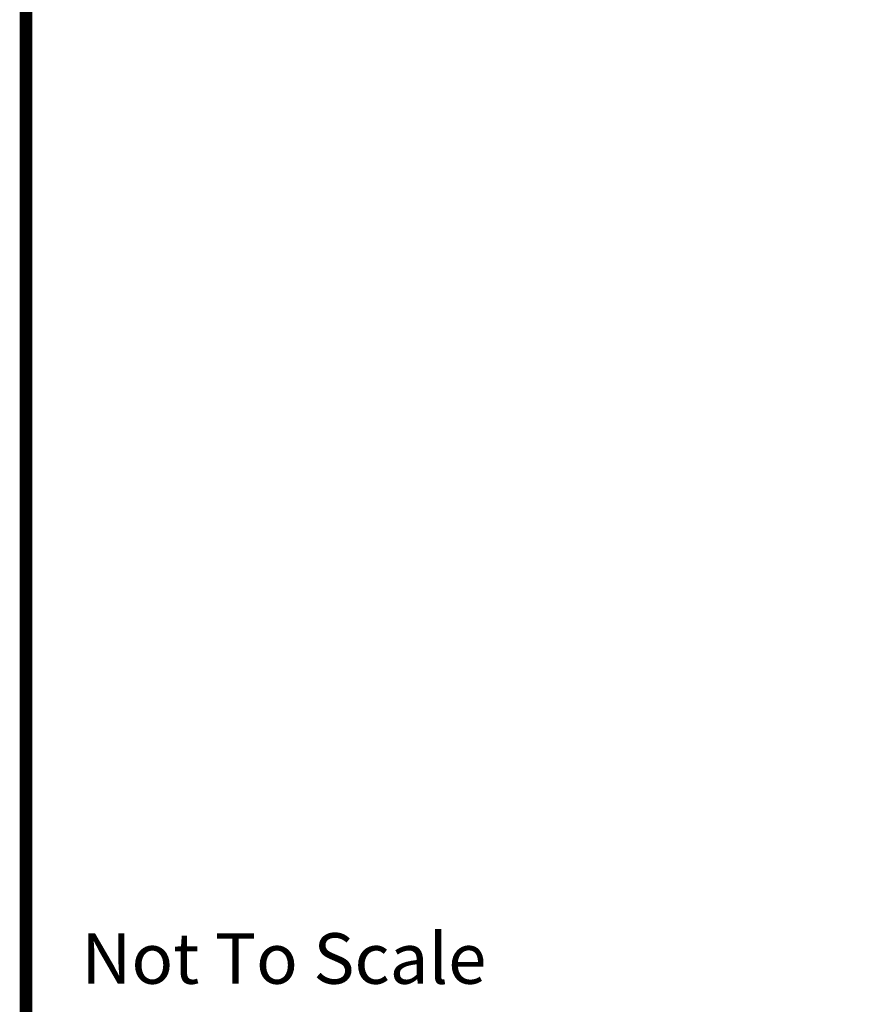
# Model space of a CAD drawing. Extents: x 0 to 2084, y 0 to 1413.
# Drawn here: x 292 to 325, y 783 to 822 of the extents above; entities that cross this region are included whole.
import ezdxf
from ezdxf.enums import TextEntityAlignment as Align

# ---------------------------------------------------------------- set-up
doc = ezdxf.new("R2010")
doc.units = 0
doc.header["$MEASUREMENT"] = 0
doc.layers.add('CC_BORDER', color=5, linetype='CONTINUOUS')
doc.layers.add('CC_DETAILS', color=5, linetype='CONTINUOUS')
doc.styles.add('STYLE1', font='swissl.ttf')

# ---------------------------------------------------------------- blocks, each defined once
blk = doc.blocks.new('CC_BORDER')
at = {"layer": 'CC_BORDER', "const_width": 0.5}
blk.add_lwpolyline([(-1593, -343), (-1397, -343), (-1397, -60), (-1593, -60)], close=True, dxfattribs=at)
at = {"layer": 'CC_BORDER', "color": 7, "style": 'STYLE1'}
blk.add_text('Not To Scale', height=2, dxfattribs=at).set_placement((-1590.806, -310.504))
at = {"layer": 'CC_BORDER', "color": 4, "style": 'STYLE1'}
for tag, p in [('PRODUCT', (-1412, -319.06)), ('TITLE_1', (-1498.6, -319.15)), ('TITLE_2', (-1498.6, -325.15)), ('DETAIL_NO', (-1412, -329.06)), ('TITLE_3', (-1498.6, -331.15)), ('TITLE_4', (-1498.6, -337.15)), ('REVISION', (-1412, -339.06))]:
    blk.add_attdef(tag, text='', height=3.5, dxfattribs=at).set_placement(p, align=Align.MIDDLE_CENTER)
blk = doc.blocks.new('122_CC3A')
at = {"layer": 'CC_BORDER'}
blk.add_blockref('CC_BORDER', (1600, 350), dxfattribs=at)

msp = doc.modelspace()

# ---------------------------------------------------------------- block references
at = {"layer": 'CC_DETAILS'}
msp.add_blockref('122_CC3A', (285, 743.996), dxfattribs=at)

doc.saveas('drawing.dxf')
